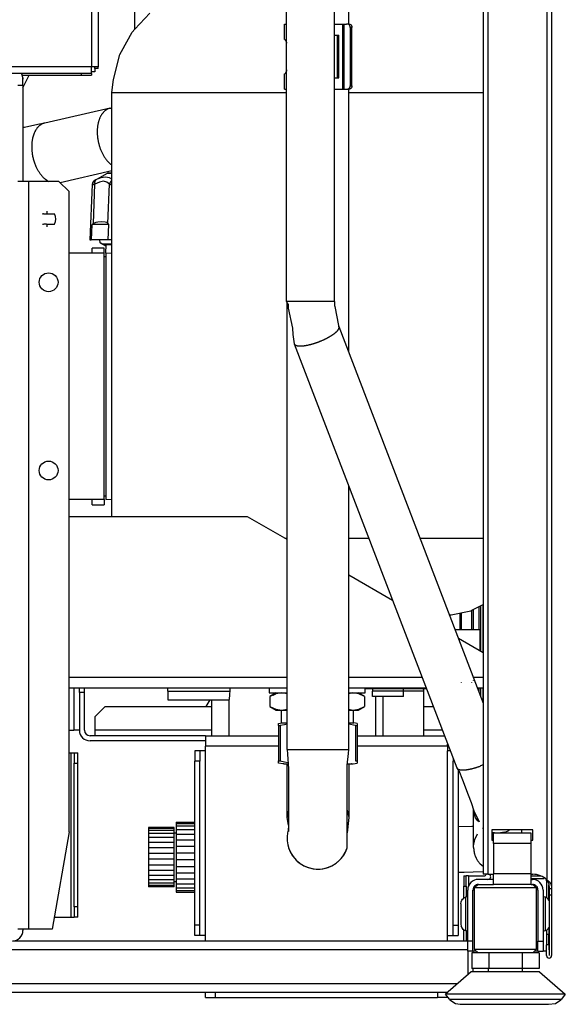
# Model space of a CAD drawing. Units: inches. Extents: x -4148 to -2147, y 1922 to 3160.
# Drawn here: x -2306 to -2147, y 2068 to 2356 of the extents above; entities that cross this region are included whole.
import ezdxf

# ---------------------------------------------------------------- set-up
doc = ezdxf.new("R2010")
doc.units = ezdxf.units.IN

# ---------------------------------------------------------------- blocks, each defined once
blk = doc.blocks.new('TOP')
at = {"color": 3, "linetype": 'Continuous'}
for p, q in [((-2152.265, 2873.644), (-2152.265, 2104.87)), ((-2169.465, 2642.49), (-2169.465, 2106.49)), ((-2285.365, 2575.41), (-2285.365, 2342.49)), ((-2211.942, 2354.95), (-2211.942, 2335.95)), ((-2211.604, 2354.95), (-2211.604, 2335.95)), ((-2209.258, 2353.95), (-2209.745, 2353.95)), ((-2285.365, 2342.49), (-2564.365, 2342.49)), ((-2209.745, 2336.95), (-2209.258, 2336.95)), ((-2278.29, 2334.99), (-2236.977, 2334.99)), ((-2236.977, 2334.99), (-2228.336, 2334.99)), ((-2210.165, 2334.99), (-2209.979, 2334.99)), ((-2209.979, 2334.99), (-2171.956, 2334.99)), ((-2171.956, 2334.99), (-2170.865, 2334.99)), ((-2279.365, 2313.733), (-2279.66, 2313.929)), ((-2303.765, 2308.99), (-2303.765, 2090.49)), ((-2298.801, 2309.586), (-2297.902, 2308.99)), ((-2284.735, 2296.699), (-2284.375, 2308.194)), ((-2283.038, 2308.801), (-2284.375, 2308.194)), ((-2284.269, 2309.345), (-2284.121, 2309.428)), ((-2282.577, 2310.036), (-2284.121, 2309.428)), ((-2281.858, 2309.026), (-2283.038, 2308.801)), ((-2281.229, 2310.259), (-2282.577, 2310.036)), ((-2280.863, 2308.801), (-2281.858, 2309.026)), ((-2280.04, 2310.036), (-2281.229, 2310.259)), ((-2280.068, 2308.195), (-2280.863, 2308.801)), ((-2280.535, 2296.699), (-2280.068, 2308.195)), ((-2279.365, 2309.616), (-2280.04, 2310.036)), ((-2285.292, 2291.906), (-2285.129, 2296.358)), ((-2280.268, 2296.358), (-2285.129, 2296.358)), ((-2280.432, 2291.907), (-2280.268, 2296.358)), ((-2214.336, 2273.9), (-2228.336, 2273.9)), ((-2228.863, 2204.706), (-2228.165, 2204.706)), ((-2210.165, 2204.706), (-2204.885, 2204.706)), ((-2204.885, 2204.706), (-2204.313, 2204.706)), ((-2189.321, 2204.706), (-2187.051, 2204.706)), ((-2187.051, 2204.706), (-2181.775, 2204.706)), ((-2181.775, 2204.706), (-2172.6, 2204.706)), ((-2172.6, 2204.706), (-2170.865, 2204.706)), ((-2170.965, 2185.319), (-2170.965, 2171.278)), ((-2291.865, 2164.09), (-2228.165, 2164.09)), ((-2210.165, 2164.09), (-2188.749, 2164.09)), ((-2173.757, 2164.09), (-2170.865, 2164.09)), ((-2290.465, 2160.99), (-2290.465, 2148.59)), ((-2263.065, 2159.99), (-2244.94, 2159.99)), ((-2194.165, 2159.99), (-2203.259, 2159.99)), ((-2194.165, 2160.468), (-2194.165, 2160.74)), ((-2194.165, 2159.99), (-2194.165, 2160.468)), ((-2188.165, 2159.99), (-2194.165, 2159.99)), ((-2194.165, 2158.49), (-2194.165, 2159.99)), ((-2170.965, 2160.99), (-2170.965, 2156.805)), ((-2250.165, 2148.59), (-2284.365, 2148.59)), ((-2182.81, 2148.59), (-2188.165, 2148.59)), ((-2230.665, 2143.89), (-2252.065, 2143.89)), ((-2181.265, 2143.89), (-2207.665, 2143.89)), ((-2291.365, 2141.99), (-2291.365, 2093.99)), ((-2252.065, 2088.59), (-2252.065, 2142.59)), ((-2228.165, 2142.991), (-2210.174, 2142.991)), ((-2181.265, 2088.59), (-2181.265, 2142.59)), ((-2229.079, 2138.79), (-2228.721, 2138.79)), ((-2209.919, 2138.79), (-2209.386, 2138.79)), ((-2209.386, 2138.79), (-2209.206, 2138.79)), ((-2170.865, 2138.43), (-2171.604, 2138.135)), ((-2173.638, 2125.191), (-2173.665, 2125.471)), ((-2173.532, 2124.112), (-2173.638, 2125.191)), ((-2170.865, 2119.89), (-2171.052, 2120.019)), ((-2166.683, 2118.49), (-2168.365, 2118.697)), ((-2164.685, 2118.761), (-2166.434, 2118.49)), ((-2163.04, 2119.49), (-2163.36, 2119.304)), ((-2156.865, 2115.49), (-2167.865, 2115.49)), ((-2171.716, 2109.505), (-2170.865, 2108.832)), ((-2156.865, 2106.59), (-2167.865, 2106.59)), ((-2175.165, 2105.99), (-2175.165, 2102.922)), ((-2176.065, 2099.763), (-2176.065, 2090.016)), ((-2152.665, 2090.016), (-2152.665, 2099.763)), ((-2151.565, 2100.49), (-2150.865, 2100.49)), ((-2566.365, 2084.49), (-2175.365, 2084.49)), ((-2178.404, 2074.49), (-2563.327, 2074.49)), ((-2180.729, 2070.031), (-2177.603, 2070.031)), ((-2177.603, 2070.031), (-2148.002, 2070.031))]:
    blk.add_line(p, q, dxfattribs=at)
at = {"color": 7, "linetype": 'Continuous'}
for p, q in [((-2150.865, 2873.59), (-2150.865, 2102.363)), ((-2170.865, 2642.49), (-2170.865, 2106.49)), ((-2228.336, 2273.9), (-2228.336, 2640.99)), ((-2214.336, 2273.9), (-2214.336, 2640.99)), ((-2283.365, 2574.608), (-2283.365, 2342.49)), ((-2210.165, 2354.95), (-2210.165, 2375.157)), ((-2272.665, 2353.438), (-2272.665, 2362.979)), ((-2272.635, 2353.47), (-2268.318, 2358.105)), ((-2228.965, 2354.95), (-2228.336, 2354.95)), ((-2228.965, 2350.45), (-2228.965, 2354.95)), ((-2214.336, 2354.95), (-2212.242, 2354.95)), ((-2212.242, 2354.95), (-2211.942, 2354.95)), ((-2211.942, 2354.95), (-2211.604, 2354.95)), ((-2211.604, 2354.95), (-2210.765, 2354.95)), ((-2210.523, 2354.938), (-2210.765, 2354.95)), ((-2210.089, 2354.95), (-2210.765, 2354.95)), ((-2210.285, 2354.889), (-2210.523, 2354.938)), ((-2210.143, 2354.827), (-2210.285, 2354.889)), ((-2209.99, 2354.708), (-2210.143, 2354.827)), ((-2210.089, 2354.95), (-2209.826, 2354.918)), ((-2209.878, 2354.554), (-2209.99, 2354.708)), ((-2209.817, 2354.418), (-2209.878, 2354.554)), ((-2209.826, 2354.918), (-2209.594, 2354.807)), ((-2209.762, 2354.187), (-2209.817, 2354.418)), ((-2209.745, 2353.95), (-2209.762, 2354.187)), ((-2209.745, 2353.95), (-2209.745, 2336.95)), ((-2209.594, 2354.807), (-2209.474, 2354.69)), ((-2209.474, 2354.69), (-2209.383, 2354.548)), ((-2209.383, 2354.548), (-2209.292, 2354.282)), ((-2209.292, 2354.282), (-2209.267, 2354.123)), ((-2209.267, 2354.123), (-2209.258, 2353.95)), ((-2209.258, 2336.95), (-2209.258, 2353.95)), ((-2276.534, 2346.969), (-2273.448, 2352.623)), ((-2273.448, 2352.623), (-2272.635, 2353.47)), ((-2214.336, 2351.7), (-2213.09, 2351.7)), ((-2213.462, 2339.2), (-2213.462, 2351.7)), ((-2213.09, 2339.2), (-2213.09, 2351.7)), ((-2228.965, 2350.45), (-2228.817, 2350.45)), ((-2228.817, 2350.45), (-2228.965, 2350.45)), ((-2228.817, 2350.45), (-2228.697, 2350.364)), ((-2228.697, 2350.364), (-2228.553, 2350.106)), ((-2228.553, 2350.106), (-2228.376, 2349.561)), ((-2228.376, 2349.561), (-2228.336, 2349.332)), ((-2278.922, 2338.75), (-2277.058, 2346.033)), ((-2277.058, 2346.033), (-2276.534, 2346.969)), ((-2283.365, 2342.49), (-2285.365, 2342.49)), ((-2285.365, 2340.49), (-2285.365, 2342.49)), ((-2284.365, 2341.99), (-2284.365, 2342.49)), ((-2283.365, 2341.99), (-2283.365, 2342.49)), ((-2285.365, 2340.49), (-2564.365, 2340.49)), ((-2305.724, 2340.284), (-2305.626, 2340.135)), ((-2305.626, 2340.135), (-2305.527, 2339.744)), ((-2305.59, 2339.99), (-2288.365, 2339.99)), ((-2305.365, 2336.278), (-2303.555, 2339.99)), ((-2288.365, 2340.49), (-2288.365, 2339.99)), ((-2288.365, 2339.99), (-2285.365, 2339.99)), ((-2284.365, 2340.99), (-2285.365, 2340.99)), ((-2285.365, 2340.49), (-2285.365, 2339.99)), ((-2283.365, 2341.99), (-2284.365, 2341.99)), ((-2284.365, 2341.99), (-2284.365, 2340.99)), ((-2228.965, 2340.45), (-2228.817, 2340.45)), ((-2228.965, 2335.95), (-2228.965, 2340.45)), ((-2228.697, 2340.537), (-2228.817, 2340.45)), ((-2228.552, 2340.796), (-2228.697, 2340.537)), ((-2228.375, 2341.341), (-2228.552, 2340.796)), ((-2228.336, 2341.569), (-2228.375, 2341.341)), ((-2305.365, 2336.991), (-2306.865, 2336.991)), ((-2305.394, 2339.217), (-2305.365, 2338.89)), ((-2305.365, 2336.991), (-2305.365, 2338.89)), ((-2305.365, 2336.991), (-2305.365, 2308.99)), ((-2279.365, 2334.99), (-2278.922, 2338.75)), ((-2214.336, 2339.2), (-2213.09, 2339.2)), ((-2209.817, 2336.483), (-2209.762, 2336.714)), ((-2209.762, 2336.714), (-2209.745, 2336.95)), ((-2209.292, 2336.619), (-2209.383, 2336.352)), ((-2209.267, 2336.777), (-2209.292, 2336.619)), ((-2209.258, 2336.95), (-2209.267, 2336.777)), ((-2279.365, 2334.99), (-2278.29, 2334.99)), ((-2279.365, 2210.99), (-2279.365, 2334.99)), ((-2228.965, 2335.95), (-2228.336, 2335.95)), ((-2228.853, 2335.95), (-2228.965, 2335.95)), ((-2214.336, 2335.95), (-2212.242, 2335.95)), ((-2212.384, 2335.95), (-2212.046, 2335.95)), ((-2212.242, 2335.95), (-2211.942, 2335.95)), ((-2211.942, 2335.95), (-2211.604, 2335.95)), ((-2211.604, 2335.95), (-2210.765, 2335.95)), ((-2210.765, 2335.95), (-2210.523, 2335.962)), ((-2210.765, 2335.95), (-2210.089, 2335.95)), ((-2210.523, 2335.962), (-2210.285, 2336.012)), ((-2210.285, 2336.012), (-2210.144, 2336.074)), ((-2210.165, 2259.102), (-2210.165, 2335.95)), ((-2210.144, 2336.074), (-2209.99, 2336.192)), ((-2209.826, 2335.983), (-2210.089, 2335.95)), ((-2209.99, 2336.192), (-2209.878, 2336.347)), ((-2209.878, 2336.347), (-2209.817, 2336.483)), ((-2209.594, 2336.094), (-2209.826, 2335.983)), ((-2209.474, 2336.21), (-2209.594, 2336.094)), ((-2209.383, 2336.352), (-2209.474, 2336.21)), ((-2279.871, 2330.381), (-2299.012, 2326.039)), ((-2279.871, 2330.381), (-2279.365, 2330.43)), ((-2300.975, 2325.591), (-2304.894, 2324.768)), ((-2299.012, 2326.039), (-2300.975, 2325.591)), ((-2304.894, 2324.768), (-2305.365, 2324.69)), ((-2279.365, 2312.039), (-2294.484, 2308.608)), ((-2284.269, 2309.345), (-2280.653, 2311.432)), ((-2280.489, 2311.432), (-2280.653, 2311.432)), ((-2280.489, 2311.432), (-2280.396, 2311.498)), ((-2280.396, 2311.498), (-2279.666, 2311.479)), ((-2280.067, 2311.432), (-2280.272, 2311.48)), ((-2280.272, 2311.48), (-2280.067, 2311.432)), ((-2280.067, 2311.432), (-2279.94, 2311.471)), ((-2280.013, 2311.321), (-2280.067, 2311.432)), ((-2279.94, 2311.471), (-2279.398, 2311.432)), ((-2279.666, 2311.479), (-2279.398, 2311.432)), ((-2303.765, 2308.99), (-2306.865, 2308.99)), ((-2294.865, 2308.99), (-2303.765, 2308.99)), ((-2294.865, 2308.99), (-2291.865, 2305.99)), ((-2285.111, 2308.049), (-2285.819, 2291.906)), ((-2284.903, 2308.718), (-2285.111, 2308.049)), ((-2284.798, 2308.871), (-2284.903, 2308.718)), ((-2284.373, 2309.282), (-2284.798, 2308.871)), ((-2284.269, 2309.345), (-2284.373, 2309.282)), ((-2291.865, 2118.846), (-2291.865, 2305.99)), ((-2299.633, 2299.493), (-2299.479, 2299.493)), ((-2299.479, 2299.493), (-2299.479, 2299.683)), ((-2299.207, 2299.409), (-2299.479, 2299.493)), ((-2299.012, 2299.379), (-2299.207, 2299.409)), ((-2298.915, 2299.375), (-2299.012, 2299.379)), ((-2298.819, 2299.379), (-2298.915, 2299.375)), ((-2298.623, 2299.409), (-2298.819, 2299.379)), ((-2298.351, 2299.493), (-2298.623, 2299.409)), ((-2298.351, 2300.243), (-2298.351, 2299.493)), ((-2298.351, 2299.493), (-2296.157, 2299.493)), ((-2299.632, 2296.486), (-2299.479, 2296.486)), ((-2299.479, 2296.486), (-2299.207, 2296.57)), ((-2299.479, 2296.296), (-2299.479, 2296.486)), ((-2299.207, 2296.57), (-2299.012, 2296.6)), ((-2299.012, 2296.6), (-2298.915, 2296.604)), ((-2298.915, 2296.604), (-2298.819, 2296.6)), ((-2298.819, 2296.6), (-2298.623, 2296.57)), ((-2298.623, 2296.57), (-2298.351, 2296.486)), ((-2298.351, 2296.486), (-2296.157, 2296.486)), ((-2298.351, 2296.486), (-2298.351, 2295.736)), ((-2284.108, 2296.975), (-2284.735, 2296.699)), ((-2283.498, 2297.095), (-2284.108, 2296.975)), ((-2282.36, 2297.172), (-2283.498, 2297.095)), ((-2281.342, 2297.106), (-2282.36, 2297.172)), ((-2280.881, 2296.976), (-2281.342, 2297.106)), ((-2280.535, 2296.699), (-2280.881, 2296.976)), ((-2285.292, 2291.906), (-2285.819, 2291.906)), ((-2285.819, 2291.906), (-2285.454, 2291.906)), ((-2280.432, 2291.907), (-2285.292, 2291.906)), ((-2282.85, 2291.03), (-2282.861, 2291.907)), ((-2282.85, 2291.03), (-2281.042, 2290.024)), ((-2282.255, 2290.752), (-2280.553, 2290.752)), ((-2280.573, 2290.445), (-2280.553, 2290.752)), ((-2280.553, 2290.752), (-2280.461, 2290.752)), ((-2280.461, 2290.439), (-2280.461, 2290.752)), ((-2280.461, 2290.752), (-2279.365, 2290.752)), ((-2279.873, 2291.907), (-2280.432, 2291.907)), ((-2279.365, 2291.907), (-2279.873, 2291.907)), ((-2281.665, 2287.99), (-2291.865, 2287.99)), ((-2281.665, 2289.49), (-2285.166, 2289.49)), ((-2285.166, 2288.58), (-2285.166, 2289.49)), ((-2285.165, 2287.99), (-2285.166, 2288.58)), ((-2281.665, 2287.99), (-2281.665, 2289.49)), ((-2281.665, 2215.99), (-2281.665, 2287.99)), ((-2281.042, 2290.024), (-2281.425, 2290.302)), ((-2281.165, 2287.99), (-2281.019, 2290.468)), ((-2281.165, 2287.99), (-2281.165, 2215.99)), ((-2279.365, 2287.895), (-2281.165, 2287.99)), ((-2279.365, 2290.381), (-2281.019, 2290.468)), ((-2281.165, 2286.975), (-2281.665, 2286.975)), ((-2228.336, 2273.9), (-2228.156, 2273.372)), ((-2228.165, 2142.991), (-2228.165, 2273.399)), ((-2228.156, 2273.372), (-2227.888, 2272.969)), ((-2214.336, 2273.9), (-2214.308, 2272.695)), ((-2227.888, 2272.969), (-2227.859, 2271.945)), ((-2227.859, 2271.945), (-2226.621, 2266.053)), ((-2214.308, 2272.695), (-2214.241, 2272.404)), ((-2214.241, 2272.404), (-2213.196, 2266.887)), ((-2226.621, 2266.053), (-2226.464, 2264.255)), ((-2213.196, 2266.887), (-2213.015, 2266.538)), ((-2213.015, 2266.538), (-2170.865, 2156.544)), ((-2226.464, 2264.255), (-2226.088, 2261.528)), ((-2226.088, 2261.528), (-2178.607, 2137.621)), ((-2210.174, 2142.991), (-2210.165, 2219.977)), ((-2281.665, 2215.99), (-2291.865, 2215.99)), ((-2285.172, 2214.49), (-2285.172, 2215.99)), ((-2281.165, 2217.004), (-2281.665, 2217.004)), ((-2281.665, 2215.99), (-2281.665, 2214.49)), ((-2281.165, 2215.99), (-2279.365, 2216.084)), ((-2285.172, 2214.49), (-2281.665, 2214.49)), ((-2239.747, 2210.99), (-2291.865, 2210.99)), ((-2228.165, 2204.303), (-2239.747, 2210.99)), ((-2197.339, 2186.505), (-2210.165, 2193.91)), ((-2173.984, 2183.741), (-2170.865, 2185.371)), ((-2172.165, 2184.691), (-2172.165, 2177.99)), ((-2171.665, 2184.953), (-2171.665, 2171.682)), ((-2180.722, 2182.267), (-2180.412, 2182.278)), ((-2180.412, 2182.278), (-2180.178, 2182.314)), ((-2180.178, 2182.314), (-2174.433, 2183.524)), ((-2177.665, 2182.843), (-2177.665, 2182.408)), ((-2177.665, 2182.408), (-2177.665, 2179.746)), ((-2177.165, 2181.075), (-2177.165, 2182.948)), ((-2174.433, 2183.524), (-2173.984, 2183.741)), ((-2174.165, 2181.075), (-2174.165, 2183.653)), ((-2173.665, 2180.934), (-2173.665, 2183.907)), ((-2173.665, 2177.99), (-2173.665, 2183.907)), ((-2177.665, 2179.746), (-2177.665, 2177.99)), ((-2177.165, 2179.94), (-2177.165, 2181.075)), ((-2177.165, 2177.99), (-2177.165, 2179.94)), ((-2174.165, 2179.94), (-2174.165, 2181.075)), ((-2174.165, 2177.99), (-2174.165, 2179.94)), ((-2173.665, 2177.99), (-2173.665, 2180.934)), ((-2179.083, 2177.99), (-2174.531, 2177.99)), ((-2174.531, 2177.99), (-2171.865, 2177.99)), ((-2171.865, 2177.99), (-2171.865, 2171.798)), ((-2170.865, 2171.22), (-2178.087, 2175.39)), ((-2177.165, 2162.49), (-2177.165, 2162.625)), ((-2174.165, 2162.49), (-2174.165, 2162.625)), ((-2173.665, 2162.99), (-2173.665, 2163.132)), ((-2291.865, 2160.99), (-2228.165, 2160.99)), ((-2288.865, 2159.59), (-2288.865, 2160.99)), ((-2288.865, 2159.59), (-2288.865, 2148.59)), ((-2287.365, 2159.59), (-2288.865, 2159.59)), ((-2287.365, 2159.59), (-2287.365, 2160.99)), ((-2287.365, 2148.59), (-2287.365, 2159.59)), ((-2263.065, 2159.99), (-2263.065, 2160.99)), ((-2263.065, 2159.99), (-2263.065, 2157.49)), ((-2245.01, 2158.598), (-2245.096, 2157.91)), ((-2244.96, 2159.261), (-2245.01, 2158.598)), ((-2244.94, 2159.99), (-2244.96, 2159.261)), ((-2244.94, 2160.99), (-2244.94, 2159.99)), ((-2233.591, 2160.99), (-2233.365, 2160.932)), ((-2233.365, 2160.99), (-2233.365, 2159.49)), ((-2233.365, 2159.49), (-2228.921, 2159.49)), ((-2231.365, 2159.49), (-2233.222, 2158.418)), ((-2232.286, 2158.845), (-2233.222, 2158.418)), ((-2233.222, 2158.418), (-2233.222, 2155.561)), ((-2231.509, 2159.2), (-2232.286, 2158.845)), ((-2232.286, 2158.845), (-2231.509, 2159.2)), ((-2229.758, 2159.49), (-2231.509, 2159.2)), ((-2228.165, 2159.227), (-2229.758, 2159.49)), ((-2228.921, 2159.49), (-2228.165, 2159.49)), ((-2210.165, 2160.99), (-2187.561, 2160.99)), ((-2210.165, 2159.49), (-2208.505, 2159.49)), ((-2209.78, 2159.356), (-2210.165, 2159.293)), ((-2208.973, 2159.49), (-2209.78, 2159.356)), ((-2207.219, 2159.2), (-2208.973, 2159.49)), ((-2208.505, 2159.49), (-2205.365, 2159.49)), ((-2205.509, 2158.418), (-2207.365, 2159.49)), ((-2205.509, 2158.418), (-2207.219, 2159.2)), ((-2205.509, 2158.418), (-2205.509, 2155.561)), ((-2205.365, 2159.49), (-2205.365, 2160.99)), ((-2205.365, 2160.852), (-2204.767, 2160.971)), ((-2205.365, 2160.74), (-2187.466, 2160.74)), ((-2203.226, 2160.583), (-2203.259, 2159.99)), ((-2203.259, 2158.49), (-2203.259, 2159.99)), ((-2194.165, 2158.49), (-2203.259, 2158.49)), ((-2203.198, 2160.74), (-2203.226, 2160.583)), ((-2202.195, 2146.99), (-2202.195, 2158.49)), ((-2200.081, 2146.99), (-2200.081, 2158.49)), ((-2188.223, 2160.468), (-2188.366, 2160.74)), ((-2188.165, 2159.99), (-2188.223, 2160.468)), ((-2188.165, 2146.99), (-2188.165, 2159.99)), ((-2172.569, 2160.99), (-2170.865, 2160.99)), ((-2172.165, 2160.99), (-2172.165, 2159.937)), ((-2171.665, 2160.99), (-2171.665, 2158.632)), ((-2284.365, 2152.49), (-2281.365, 2155.49)), ((-2281.365, 2155.49), (-2250.165, 2155.49)), ((-2263.065, 2157.49), (-2245.165, 2157.49)), ((-2250.724, 2157.49), (-2251.879, 2155.49)), ((-2250.165, 2146.99), (-2250.165, 2157.49)), ((-2245.147, 2157.597), (-2245.165, 2157.49)), ((-2245.165, 2157.49), (-2245.165, 2146.99)), ((-2245.096, 2157.91), (-2245.147, 2157.597)), ((-2233.222, 2155.561), (-2231.507, 2154.778)), ((-2233.222, 2155.561), (-2231.365, 2154.49)), ((-2207.365, 2154.49), (-2205.509, 2155.561)), ((-2207.219, 2154.779), (-2205.509, 2155.561)), ((-2188.165, 2155.49), (-2185.454, 2155.49)), ((-2284.365, 2152.49), (-2284.365, 2148.59)), ((-2231.507, 2154.778), (-2229.758, 2154.49)), ((-2231.365, 2154.49), (-2229.758, 2154.49)), ((-2229.843, 2150.725), (-2229.843, 2154.49)), ((-2229.758, 2154.49), (-2228.165, 2154.753)), ((-2229.758, 2154.49), (-2228.165, 2154.49)), ((-2210.165, 2154.686), (-2209.78, 2154.623)), ((-2210.165, 2154.49), (-2209.845, 2154.49)), ((-2209.845, 2154.49), (-2208.973, 2154.49)), ((-2209.78, 2154.623), (-2208.973, 2154.49)), ((-2208.973, 2154.49), (-2207.219, 2154.779)), ((-2208.973, 2154.49), (-2207.365, 2154.49)), ((-2208.888, 2154.49), (-2208.888, 2150.77)), ((-2230.665, 2150.589), (-2229.569, 2150.77)), ((-2230.665, 2149.964), (-2230.665, 2150.589)), ((-2230.665, 2149.964), (-2230.665, 2139.616)), ((-2230.665, 2149.964), (-2230.165, 2149.964)), ((-2228.96, 2150.198), (-2230.165, 2149.964)), ((-2230.165, 2149.964), (-2230.165, 2139.616)), ((-2229.569, 2150.77), (-2228.303, 2150.77)), ((-2228.165, 2150.351), (-2228.96, 2150.198)), ((-2228.303, 2150.77), (-2228.165, 2150.77)), ((-2210.165, 2150.77), (-2209.561, 2150.77)), ((-2208.271, 2149.985), (-2210.165, 2150.351)), ((-2209.561, 2150.77), (-2208.714, 2150.77)), ((-2208.714, 2150.77), (-2208.888, 2150.77)), ((-2207.665, 2150.589), (-2208.714, 2150.77)), ((-2208.165, 2149.964), (-2208.271, 2149.985)), ((-2208.165, 2149.964), (-2208.165, 2139.616)), ((-2208.165, 2149.964), (-2207.665, 2149.964)), ((-2207.665, 2150.589), (-2207.665, 2149.964)), ((-2207.665, 2149.964), (-2207.665, 2139.616)), ((-2291.865, 2148.59), (-2290.465, 2148.59)), ((-2288.865, 2148.59), (-2290.465, 2148.59)), ((-2252.065, 2146.99), (-2285.765, 2146.99)), ((-2284.365, 2148.59), (-2284.365, 2146.99)), ((-2252.065, 2146.99), (-2252.065, 2143.89)), ((-2252.065, 2146.99), (-2230.665, 2146.99)), ((-2207.665, 2146.99), (-2182.197, 2146.99)), ((-2252.065, 2145.49), (-2285.765, 2145.49)), ((-2252.065, 2142.59), (-2252.065, 2143.89)), ((-2181.265, 2143.89), (-2181.265, 2144.52)), ((-2181.265, 2143.89), (-2181.265, 2142.59)), ((-2291.865, 2141.99), (-2291.365, 2141.99)), ((-2291.365, 2141.99), (-2290.365, 2141.99)), ((-2290.365, 2141.99), (-2290.365, 2138.99)), ((-2290.365, 2141.99), (-2289.365, 2141.99)), ((-2289.365, 2138.99), (-2289.365, 2141.99)), ((-2255.165, 2142.59), (-2255.165, 2139.59)), ((-2253.665, 2142.59), (-2255.165, 2142.59)), ((-2253.665, 2142.59), (-2253.665, 2139.59)), ((-2252.065, 2142.59), (-2253.665, 2142.59)), ((-2228.165, 2142.991), (-2228.101, 2141.554)), ((-2228.101, 2141.554), (-2227.725, 2137.266)), ((-2210.606, 2138.372), (-2210.23, 2141.832)), ((-2210.23, 2141.832), (-2210.174, 2142.991)), ((-2180.771, 2142.59), (-2181.265, 2142.59)), ((-2180.511, 2142.59), (-2180.771, 2142.59)), ((-2290.365, 2096.99), (-2290.365, 2138.99)), ((-2290.365, 2138.99), (-2289.365, 2138.99)), ((-2289.365, 2096.99), (-2289.365, 2138.99)), ((-2255.165, 2091.59), (-2255.165, 2139.59)), ((-2253.665, 2139.59), (-2255.165, 2139.59)), ((-2253.665, 2091.59), (-2253.665, 2139.59)), ((-2230.665, 2139.616), (-2230.165, 2139.616)), ((-2230.665, 2138.991), (-2230.665, 2139.616)), ((-2229.427, 2138.8), (-2230.665, 2138.991)), ((-2230.165, 2139.616), (-2228.96, 2139.383)), ((-2229.079, 2138.79), (-2229.427, 2138.8)), ((-2228.96, 2139.383), (-2227.892, 2139.176)), ((-2228.721, 2138.79), (-2228.017, 2138.79)), ((-2228.165, 2123.073), (-2228.165, 2138.79)), ((-2228.017, 2138.79), (-2227.858, 2138.79)), ((-2210.606, 2114.209), (-2210.606, 2138.372)), ((-2210.56, 2138.79), (-2209.919, 2138.79)), ((-2210.165, 2138.79), (-2210.165, 2123.073)), ((-2209.386, 2138.79), (-2208.857, 2138.8)), ((-2209.206, 2138.79), (-2209.386, 2138.79)), ((-2208.857, 2138.8), (-2207.665, 2138.991)), ((-2208.165, 2139.616), (-2207.665, 2139.616)), ((-2207.665, 2139.616), (-2207.665, 2138.991)), ((-2179.665, 2140.384), (-2179.665, 2139.59)), ((-2179.665, 2091.59), (-2179.665, 2139.59)), ((-2179.361, 2139.59), (-2179.665, 2139.59)), ((-2227.725, 2137.266), (-2227.725, 2118.97)), ((-2178.607, 2137.621), (-2178.321, 2137.088)), ((-2178.321, 2137.088), (-2178.007, 2136.811)), ((-2178.165, 2136.951), (-2178.165, 2091.59)), ((-2178.007, 2136.811), (-2176.91, 2134.132)), ((-2176.91, 2134.132), (-2175.271, 2129.67)), ((-2175.271, 2129.67), (-2174.361, 2127.495)), ((-2174.361, 2127.495), (-2173.601, 2125.072)), ((-2210.606, 2125.203), (-2210.165, 2123.073)), ((-2173.638, 2125.191), (-2173.665, 2125.471)), ((-2173.665, 2114.349), (-2173.665, 2125.278)), ((-2173.591, 2124.292), (-2173.638, 2125.191)), ((-2173.601, 2125.072), (-2172.013, 2121.859)), ((-2173.532, 2124.112), (-2173.591, 2124.292)), ((-2173.112, 2122.973), (-2173.532, 2124.112)), ((-2260.616, 2121.675), (-2260.616, 2121.348)), ((-2260.616, 2121.675), (-2255.165, 2121.675)), ((-2260.616, 2121.348), (-2260.616, 2120.64)), ((-2260.616, 2121.348), (-2255.165, 2121.348)), ((-2227.725, 2120.877), (-2228.165, 2123.073)), ((-2210.165, 2123.073), (-2210.606, 2118.621)), ((-2172.408, 2122.145), (-2173.112, 2122.973)), ((-2172.013, 2121.859), (-2172.408, 2122.145)), ((-2291.865, 2118.846), (-2296.865, 2090.49)), ((-2268.716, 2120.177), (-2268.716, 2119.897)), ((-2261.216, 2120.177), (-2268.716, 2120.177)), ((-2268.716, 2119.897), (-2268.716, 2119.293)), ((-2261.216, 2119.897), (-2268.716, 2119.897)), ((-2268.716, 2119.293), (-2268.716, 2118.388)), ((-2261.216, 2119.293), (-2268.716, 2119.293)), ((-2268.716, 2118.388), (-2268.716, 2117.215)), ((-2261.216, 2118.388), (-2268.716, 2118.388)), ((-2261.216, 2119.897), (-2261.216, 2120.177)), ((-2261.216, 2119.293), (-2261.216, 2119.897)), ((-2261.216, 2118.388), (-2261.216, 2119.293)), ((-2260.616, 2118.547), (-2261.216, 2118.547)), ((-2261.216, 2117.215), (-2261.216, 2118.388)), ((-2260.616, 2120.64), (-2260.616, 2119.579)), ((-2260.616, 2120.64), (-2255.165, 2120.64)), ((-2260.616, 2119.579), (-2260.616, 2118.206)), ((-2260.616, 2119.579), (-2255.165, 2119.579)), ((-2260.616, 2118.206), (-2260.616, 2116.572)), ((-2260.616, 2118.206), (-2255.165, 2118.206)), ((-2227.725, 2119.772), (-2227.725, 2119.972)), ((-2227.725, 2118.97), (-2227.725, 2119.772)), ((-2174.223, 2120.474), (-2178.165, 2120.339)), ((-2173.665, 2120.474), (-2174.223, 2120.474)), ((-2173.302, 2116.68), (-2172.512, 2118.324)), ((-2156.365, 2119.49), (-2168.365, 2119.49)), ((-2168.365, 2119.49), (-2168.365, 2116.49)), ((-2167.865, 2115.49), (-2167.865, 2118.49)), ((-2156.865, 2118.49), (-2167.865, 2118.49)), ((-2159.665, 2119.49), (-2159.665, 2118.49)), ((-2156.865, 2115.49), (-2156.865, 2118.49)), ((-2156.365, 2116.49), (-2156.365, 2119.49)), ((-2268.716, 2117.215), (-2268.716, 2115.821)), ((-2261.216, 2117.215), (-2268.716, 2117.215)), ((-2261.216, 2115.821), (-2268.716, 2115.821)), ((-2268.716, 2115.821), (-2268.716, 2114.259)), ((-2261.216, 2115.821), (-2261.216, 2117.215)), ((-2261.216, 2114.259), (-2261.216, 2115.821)), ((-2260.616, 2116.572), (-2260.616, 2114.742)), ((-2260.616, 2116.572), (-2255.165, 2116.572)), ((-2173.654, 2114.758), (-2173.302, 2116.68)), ((-2168.365, 2116.49), (-2167.865, 2116.49)), ((-2167.865, 2115.49), (-2167.865, 2106.59)), ((-2156.865, 2116.49), (-2156.365, 2116.49)), ((-2156.865, 2106.59), (-2156.865, 2115.49)), ((-2261.216, 2114.259), (-2268.716, 2114.259)), ((-2268.716, 2114.259), (-2268.716, 2112.589)), ((-2261.216, 2112.589), (-2268.716, 2112.589)), ((-2268.716, 2112.589), (-2268.716, 2110.875)), ((-2261.216, 2112.589), (-2261.216, 2114.259)), ((-2261.216, 2110.875), (-2261.216, 2112.589)), ((-2260.616, 2114.742), (-2260.616, 2112.785)), ((-2260.616, 2114.742), (-2255.165, 2114.742)), ((-2260.616, 2112.785), (-2260.616, 2110.777)), ((-2260.616, 2112.785), (-2255.165, 2112.785)), ((-2173.665, 2114.349), (-2173.654, 2114.758)), ((-2268.716, 2110.875), (-2268.716, 2109.183)), ((-2261.216, 2110.875), (-2268.716, 2110.875)), ((-2261.216, 2109.183), (-2261.216, 2110.875)), ((-2260.616, 2110.777), (-2260.616, 2108.794)), ((-2260.616, 2110.777), (-2255.165, 2110.777)), ((-2268.716, 2109.183), (-2268.716, 2107.578)), ((-2261.216, 2109.183), (-2268.716, 2109.183)), ((-2268.716, 2107.578), (-2268.716, 2106.122)), ((-2261.216, 2107.578), (-2268.716, 2107.578)), ((-2261.216, 2107.578), (-2261.216, 2109.183)), ((-2261.216, 2106.122), (-2261.216, 2107.578)), ((-2260.616, 2108.794), (-2260.616, 2106.914)), ((-2260.616, 2108.794), (-2255.165, 2108.794)), ((-2260.616, 2106.914), (-2260.616, 2105.207)), ((-2260.616, 2106.914), (-2255.165, 2106.914)), ((-2176.425, 2107.006), (-2178.165, 2106.974)), ((-2173.756, 2107.106), (-2176.425, 2107.006)), ((-2170.865, 2107.219), (-2173.756, 2107.106)), ((-2169.465, 2106.49), (-2170.865, 2106.49)), ((-2169.465, 2106.49), (-2167.865, 2106.49)), ((-2168.9, 2106.355), (-2169.101, 2106.49)), ((-2167.865, 2103.49), (-2167.865, 2106.59)), ((-2156.865, 2103.49), (-2156.865, 2106.59)), ((-2156.865, 2106.49), (-2156.365, 2106.49)), ((-2261.216, 2106.122), (-2268.716, 2106.122)), ((-2268.716, 2106.122), (-2268.716, 2104.87)), ((-2261.216, 2104.87), (-2268.716, 2104.87)), ((-2268.716, 2104.87), (-2268.716, 2103.871)), ((-2261.216, 2103.871), (-2268.716, 2103.871)), ((-2268.716, 2103.871), (-2268.716, 2103.163)), ((-2261.216, 2104.87), (-2261.216, 2106.122)), ((-2261.216, 2103.871), (-2261.216, 2104.87)), ((-2261.216, 2104.347), (-2260.616, 2104.347)), ((-2261.216, 2103.163), (-2261.216, 2103.871)), ((-2260.616, 2105.207), (-2260.616, 2103.741)), ((-2260.616, 2105.207), (-2255.165, 2105.207)), ((-2260.616, 2103.741), (-2260.616, 2102.57)), ((-2260.616, 2103.741), (-2255.165, 2103.741)), ((-2176.565, 2105.99), (-2175.865, 2105.99)), ((-2176.565, 2105.99), (-2176.565, 2102.99)), ((-2175.865, 2102.99), (-2175.865, 2105.99)), ((-2175.165, 2105.99), (-2175.865, 2105.99)), ((-2175.165, 2105.99), (-2170.665, 2105.99)), ((-2172.377, 2103.478), (-2173.365, 2102.49)), ((-2167.865, 2104.99), (-2172.265, 2104.99)), ((-2172.265, 2103.49), (-2167.865, 2103.49)), ((-2156.865, 2103.49), (-2167.865, 2103.49)), ((-2156.865, 2105.99), (-2154.002, 2105.99)), ((-2156.865, 2105.29), (-2153.065, 2105.29)), ((-2156.865, 2104.99), (-2156.465, 2104.99)), ((-2156.865, 2103.49), (-2156.465, 2103.49)), ((-2155.365, 2102.49), (-2156.362, 2103.486)), ((-2152.539, 2105.047), (-2152.444, 2104.912)), ((-2152.365, 2104.59), (-2152.365, 2099.618)), ((-2152.265, 2104.87), (-2151.904, 2104.605)), ((-2152.265, 2104.87), (-2151.926, 2104.324)), ((-2151.926, 2104.324), (-2151.7, 2103.717)), ((-2151.904, 2104.605), (-2151.587, 2104.324)), ((-2151.7, 2103.717), (-2151.565, 2102.363)), ((-2151.587, 2104.324), (-2151.134, 2103.717)), ((-2151.134, 2103.717), (-2150.917, 2103.06)), ((-2261.216, 2103.163), (-2268.716, 2103.163)), ((-2268.716, 2103.163), (-2268.716, 2102.774)), ((-2261.216, 2102.774), (-2268.716, 2102.774)), ((-2261.216, 2102.774), (-2268.716, 2102.774)), ((-2261.216, 2102.774), (-2261.216, 2103.163)), ((-2260.616, 2102.57), (-2260.616, 2101.741)), ((-2260.616, 2102.57), (-2255.165, 2102.57)), ((-2260.616, 2101.741), (-2260.616, 2101.219)), ((-2260.616, 2101.741), (-2255.165, 2101.741)), ((-2260.616, 2101.219), (-2255.165, 2101.219)), ((-2260.616, 2101.219), (-2255.165, 2101.219)), ((-2176.565, 2102.99), (-2175.865, 2102.99)), ((-2176.565, 2099.482), (-2176.565, 2102.99)), ((-2175.865, 2102.99), (-2175.865, 2099.799)), ((-2175.365, 2086.99), (-2175.365, 2101.89)), ((-2173.865, 2086.99), (-2173.865, 2101.89)), ((-2173.397, 2101.89), (-2173.865, 2101.89)), ((-2160.921, 2102.49), (-2173.365, 2102.49)), ((-2173.365, 2084.49), (-2173.365, 2102.49)), ((-2155.365, 2102.49), (-2160.921, 2102.49)), ((-2155.365, 2102.49), (-2155.365, 2084.49)), ((-2154.865, 2101.89), (-2154.865, 2086.99)), ((-2153.365, 2101.89), (-2153.365, 2086.99)), ((-2151.665, 2098.939), (-2151.665, 2103.369)), ((-2151.565, 2102.363), (-2151.565, 2100.49)), ((-2151.565, 2102.363), (-2151.247, 2102.363)), ((-2151.247, 2102.363), (-2150.865, 2102.363)), ((-2150.917, 2103.06), (-2150.865, 2102.363)), ((-2150.865, 2102.363), (-2150.865, 2100.49)), ((-2177.365, 2097.89), (-2177.29, 2098.432)), ((-2177.365, 2097.89), (-2177.365, 2091.89)), ((-2177.29, 2098.432), (-2177.059, 2098.953)), ((-2177.059, 2098.953), (-2176.878, 2099.197)), ((-2176.878, 2099.197), (-2176.521, 2099.522)), ((-2176.521, 2099.522), (-2176.303, 2099.656)), ((-2176.303, 2099.656), (-2176.065, 2099.763)), ((-2175.365, 2099.89), (-2176.065, 2099.763)), ((-2152.665, 2099.763), (-2153.365, 2099.89)), ((-2152.427, 2099.656), (-2152.665, 2099.763)), ((-2152.209, 2099.522), (-2152.427, 2099.656)), ((-2151.852, 2099.197), (-2152.209, 2099.522)), ((-2151.671, 2098.952), (-2151.852, 2099.197)), ((-2151.565, 2098.714), (-2151.671, 2098.952)), ((-2151.565, 2100.49), (-2151.615, 2082.74)), ((-2150.865, 2100.49), (-2150.865, 2082.74)), ((-2290.365, 2096.99), (-2290.365, 2093.99)), ((-2289.365, 2096.99), (-2290.365, 2096.99)), ((-2289.365, 2093.99), (-2289.365, 2096.99)), ((-2296.248, 2093.99), (-2291.365, 2093.99)), ((-2291.365, 2093.99), (-2290.365, 2093.99)), ((-2289.365, 2093.99), (-2290.365, 2093.99)), ((-2303.765, 2090.49), (-2306.865, 2090.49)), ((-2305.365, 2090.49), (-2305.365, 2090.09)), ((-2296.865, 2090.49), (-2303.765, 2090.49)), ((-2255.165, 2088.59), (-2255.165, 2091.59)), ((-2253.665, 2091.59), (-2255.165, 2091.59)), ((-2253.665, 2088.59), (-2253.665, 2091.59)), ((-2179.665, 2088.59), (-2179.665, 2091.59)), ((-2179.665, 2091.59), (-2178.165, 2091.59)), ((-2178.165, 2091.59), (-2178.165, 2088.59)), ((-2177.365, 2091.89), (-2177.29, 2091.347)), ((-2177.195, 2091.132), (-2177.29, 2091.347)), ((-2177.29, 2091.347), (-2177.059, 2090.826)), ((-2176.98, 2090.719), (-2177.059, 2090.826)), ((-2177.059, 2090.826), (-2176.878, 2090.582)), ((-2176.771, 2090.484), (-2176.878, 2090.582)), ((-2176.878, 2090.582), (-2176.521, 2090.257)), ((-2176.64, 2090.366), (-2176.771, 2090.484)), ((-2176.565, 2086.99), (-2176.565, 2090.297)), ((-2176.521, 2090.257), (-2176.304, 2090.123)), ((-2176.304, 2090.123), (-2176.065, 2090.016)), ((-2175.365, 2089.89), (-2176.065, 2090.016)), ((-2175.865, 2089.98), (-2175.865, 2086.99)), ((-2153.365, 2089.89), (-2152.665, 2090.016)), ((-2152.665, 2090.016), (-2152.427, 2090.123)), ((-2152.427, 2090.123), (-2152.209, 2090.257)), ((-2152.365, 2090.161), (-2152.365, 2089.346)), ((-2152.365, 2089.346), (-2152.365, 2088.89)), ((-2152.209, 2090.257), (-2151.852, 2090.582)), ((-2151.852, 2090.582), (-2151.671, 2090.827)), ((-2151.671, 2090.827), (-2151.565, 2091.065)), ((-2151.665, 2090.84), (-2151.665, 2090.647)), ((-2151.665, 2090.647), (-2151.665, 2088.89)), ((-2175.365, 2086.99), (-2308.465, 2086.99)), ((-2253.665, 2088.59), (-2255.165, 2088.59)), ((-2252.065, 2088.59), (-2253.665, 2088.59)), ((-2252.065, 2086.99), (-2252.065, 2088.59)), ((-2181.265, 2086.99), (-2181.265, 2088.59)), ((-2181.265, 2088.59), (-2179.665, 2088.59)), ((-2179.665, 2088.59), (-2178.165, 2088.59)), ((-2173.865, 2086.99), (-2175.365, 2086.99)), ((-2175.365, 2083.99), (-2175.365, 2086.99)), ((-2173.865, 2083.99), (-2173.865, 2086.99)), ((-2154.865, 2086.99), (-2153.365, 2086.99)), ((-2154.865, 2083.99), (-2154.865, 2086.99)), ((-2153.365, 2086.99), (-2153.365, 2083.99)), ((-2151.665, 2088.89), (-2152.365, 2088.89)), ((-2152.365, 2088.89), (-2152.365, 2085.89)), ((-2151.665, 2085.89), (-2151.665, 2088.89)), ((-2173.865, 2083.99), (-2175.365, 2083.99)), ((-2175.365, 2083.99), (-2175.365, 2077.123)), ((-2169.247, 2083.49), (-2174.195, 2083.49)), ((-2174.195, 2083.49), (-2174.195, 2078.99)), ((-2172.878, 2083.99), (-2173.865, 2083.99)), ((-2173.865, 2083.99), (-2173.865, 2083.49)), ((-2160.921, 2084.49), (-2173.365, 2084.49)), ((-2173.365, 2084.49), (-2172.365, 2083.49)), ((-2169.247, 2083.49), (-2169.247, 2078.99)), ((-2159.452, 2083.49), (-2169.247, 2083.49)), ((-2155.365, 2084.49), (-2160.921, 2084.49)), ((-2159.452, 2083.49), (-2159.452, 2078.99)), ((-2154.538, 2083.49), (-2159.452, 2083.49)), ((-2156.365, 2083.49), (-2155.365, 2084.49)), ((-2154.865, 2083.99), (-2155.865, 2083.99)), ((-2154.865, 2083.99), (-2153.365, 2083.99)), ((-2154.538, 2083.49), (-2154.538, 2078.99)), ((-2152.365, 2083.99), (-2153.365, 2083.99)), ((-2151.665, 2085.89), (-2152.365, 2085.89)), ((-2152.365, 2082.74), (-2152.365, 2085.89)), ((-2151.665, 2085.89), (-2151.615, 2082.74)), ((-2151.565, 2083.99), (-2151.665, 2083.99)), ((-2174.365, 2077.99), (-2181.865, 2071.49)), ((-2173.994, 2077.99), (-2174.365, 2077.99)), ((-2169.247, 2078.99), (-2174.195, 2078.99)), ((-2154.365, 2077.99), (-2173.994, 2077.99)), ((-2173.865, 2078.99), (-2173.865, 2077.99)), ((-2169.365, 2078.99), (-2169.365, 2077.99)), ((-2159.452, 2078.99), (-2169.247, 2078.99)), ((-2154.538, 2078.99), (-2159.452, 2078.99)), ((-2159.365, 2077.99), (-2159.365, 2078.99)), ((-2154.365, 2077.99), (-2146.865, 2071.49)), ((-2560.442, 2071.99), (-2181.288, 2071.99)), ((-2252.065, 2070.49), (-2252.065, 2071.99)), ((-2249.065, 2070.49), (-2249.065, 2071.99)), ((-2184.265, 2071.99), (-2184.265, 2070.49)), ((-2252.065, 2070.49), (-2249.065, 2070.49)), ((-2249.065, 2070.49), (-2184.265, 2070.49)), ((-2181.265, 2070.49), (-2184.265, 2070.49)), ((-2181.702, 2071.49), (-2181.865, 2071.49)), ((-2180.729, 2070.031), (-2181.865, 2071.49)), ((-2146.865, 2071.49), (-2181.702, 2071.49)), ((-2181.265, 2070.72), (-2181.265, 2070.49)), ((-2180.729, 2070.031), (-2180.567, 2069.837)), ((-2180.567, 2069.837), (-2178.992, 2068.75)), ((-2149.739, 2068.75), (-2148.163, 2069.837)), ((-2148.163, 2069.837), (-2148.002, 2070.031)), ((-2146.865, 2071.49), (-2148.002, 2070.031)), ((-2178.992, 2068.75), (-2177.573, 2068.49)), ((-2177.573, 2068.49), (-2151.804, 2068.49)), ((-2151.804, 2068.49), (-2149.739, 2068.75))]:
    blk.add_line(p, q, dxfattribs=at)
at = {"color": 3, "linetype": 'Continuous'}
for centre in [(-2297.865, 2279.49), (-2297.865, 2224.49)]:
    blk.add_circle(centre, 2.75, dxfattribs=at)
at = {"color": 7, "linetype": 'Continuous'}
for centre, radius, start, end in [((-2308.465, 2338.89), 3.1, -0.00109, 29.99967), ((-2298.915, 2297.989), 3.142, -28.59548, 28.59548), ((-2285.765, 2148.59), 3.1, -179.99927, -89.99961), ((-2285.765, 2148.59), 1.6, -179.99858, -89.99924), ((-2219.165, 2116.99), 9, 161.99604, -17.99995), ((-2219.165, 2116.99), 9, -162.00004, -17.99996), ((-2170.665, 2106.79), 0.8, -90.00236, -22.50185), ((-2169.465, 2105.79), 0.8, -90.00016, 44.99919), ((-2156.365, 2100.49), 6, 46.89497, 89.99984), ((-2172.265, 2101.89), 3.1, 89.99989, -179.99989), ((-2172.265, 2101.89), 1.6, 89.99978, -179.99978), ((-2156.465, 2101.89), 3.1, -0.00011, 90.00011), ((-2156.465, 2101.89), 1.6, -0.00022, 90.00022), ((-2153.065, 2104.59), 0.7, -0.00363, 27.39043), ((-2308.465, 2090.09), 3.1, -90.00011, -0.00045), ((-2151.615, 2082.74), 0.75, -180, 0)]:
    blk.add_arc(centre, radius, start, end, dxfattribs=at)
at = {"color": 3, "linetype": 'Continuous'}
for points in [[(-2279.871, 2330.381), (-2280.096, 2330.323), (-2280.316, 2330.249), (-2280.53, 2330.161), (-2280.739, 2330.059), (-2280.946, 2329.941), (-2281.144, 2329.811), (-2281.341, 2329.664), (-2281.528, 2329.507), (-2281.712, 2329.332), (-2281.887, 2329.148), (-2282.058, 2328.947), (-2282.219, 2328.738), (-2282.375, 2328.512), (-2282.521, 2328.279), (-2282.661, 2328.031), (-2282.791, 2327.776), (-2282.914, 2327.506), (-2283.027, 2327.231), (-2283.134, 2326.94), (-2283.229, 2326.646), (-2283.317, 2326.337), (-2283.395, 2326.026), (-2283.463, 2325.703), (-2283.522, 2325.377), (-2283.571, 2325.041), (-2283.611, 2324.704), (-2283.641, 2324.357), (-2283.661, 2324.009), (-2283.671, 2323.652), (-2283.671, 2323.295), (-2283.662, 2322.933), (-2283.642, 2322.571), (-2283.613, 2322.205), (-2283.574, 2321.841), (-2283.525, 2321.475), (-2283.467, 2321.11), (-2283.399, 2320.745), (-2283.322, 2320.382), (-2283.235, 2320.02), (-2283.139, 2319.661), (-2283.007, 2319.217), (-2282.861, 2318.779), (-2282.702, 2318.351), (-2282.53, 2317.929), (-2282.347, 2317.52), (-2282.15, 2317.118), (-2281.943, 2316.732), (-2281.723, 2316.353), (-2281.542, 2316.064), (-2281.351, 2315.781), (-2281.159, 2315.512), (-2280.957, 2315.25), (-2280.754, 2315.003), (-2280.543, 2314.763), (-2280.263, 2314.47), (-2279.968, 2314.191), (-2279.66, 2313.929)], [(-2299.66, 2325.823), (-2299.93, 2325.689), (-2300.189, 2325.533), (-2300.434, 2325.358), (-2300.617, 2325.21), (-2300.791, 2325.051), (-2300.962, 2324.878), (-2301.124, 2324.696), (-2301.283, 2324.498), (-2301.432, 2324.293), (-2301.578, 2324.074), (-2301.714, 2323.848), (-2301.845, 2323.608), (-2301.966, 2323.362), (-2302.081, 2323.103), (-2302.187, 2322.84), (-2302.286, 2322.563), (-2302.376, 2322.283), (-2302.46, 2321.989), (-2302.533, 2321.693), (-2302.615, 2321.307), (-2302.681, 2320.919), (-2302.735, 2320.515), (-2302.775, 2320.111), (-2302.801, 2319.693), (-2302.813, 2319.275), (-2302.811, 2318.847), (-2302.795, 2318.419), (-2302.765, 2317.984), (-2302.721, 2317.551), (-2302.664, 2317.115), (-2302.593, 2316.682), (-2302.478, 2316.105), (-2302.339, 2315.533), (-2302.177, 2314.968)], [(-2302.177, 2314.968), (-2301.995, 2314.417), (-2301.791, 2313.875), (-2301.564, 2313.342), (-2301.383, 2312.959), (-2301.19, 2312.582), (-2300.989, 2312.22), (-2300.775, 2311.866), (-2300.556, 2311.53), (-2300.324, 2311.202), (-2300.089, 2310.895), (-2299.842, 2310.598), (-2299.515, 2310.24), (-2299.168, 2309.902), (-2298.801, 2309.586)], [(-2280.653, 2311.432), (-2280.642, 2311.432), (-2280.63, 2311.432), (-2280.617, 2311.432), (-2280.603, 2311.432), (-2280.585, 2311.432), (-2280.566, 2311.432), (-2280.544, 2311.432), (-2280.521, 2311.432), (-2280.495, 2311.432), (-2280.469, 2311.432), (-2280.44, 2311.432), (-2280.411, 2311.432), (-2280.379, 2311.432), (-2280.347, 2311.432), (-2280.312, 2311.432), (-2280.278, 2311.432), (-2280.23, 2311.432), (-2280.183, 2311.432), (-2280.13, 2311.432), (-2280.077, 2311.432), (-2280.019, 2311.432), (-2279.961, 2311.432), (-2279.898, 2311.432), (-2279.835, 2311.432), (-2279.767, 2311.432), (-2279.699, 2311.432), (-2279.548, 2311.432), (-2279.398, 2311.432)], [(-2285.111, 2308.049), (-2285.105, 2308.05), (-2285.099, 2308.051), (-2285.091, 2308.052), (-2285.084, 2308.053), (-2285.074, 2308.055), (-2285.063, 2308.056), (-2285.051, 2308.058), (-2285.038, 2308.06), (-2285.023, 2308.063), (-2285.008, 2308.066), (-2284.991, 2308.069), (-2284.975, 2308.072), (-2284.956, 2308.075), (-2284.937, 2308.079), (-2284.917, 2308.082), (-2284.897, 2308.086), (-2284.868, 2308.092), (-2284.84, 2308.098), (-2284.808, 2308.104), (-2284.777, 2308.111), (-2284.742, 2308.118), (-2284.707, 2308.125), (-2284.67, 2308.132), (-2284.633, 2308.14), (-2284.592, 2308.149), (-2284.552, 2308.157), (-2284.464, 2308.176), (-2284.375, 2308.194)], [(-2284.121, 2309.428), (-2284.146, 2309.413), (-2284.168, 2309.395), (-2284.189, 2309.376), (-2284.208, 2309.355), (-2284.226, 2309.332), (-2284.246, 2309.3), (-2284.264, 2309.267), (-2284.281, 2309.231), (-2284.296, 2309.194), (-2284.311, 2309.154), (-2284.324, 2309.113), (-2284.337, 2309.07), (-2284.349, 2309.026), (-2284.362, 2308.98), (-2284.374, 2308.934), (-2284.387, 2308.878), (-2284.398, 2308.822), (-2284.407, 2308.763), (-2284.413, 2308.704), (-2284.417, 2308.643), (-2284.418, 2308.582), (-2284.417, 2308.519), (-2284.413, 2308.456), (-2284.407, 2308.39), (-2284.399, 2308.324), (-2284.388, 2308.259), (-2284.375, 2308.194)], [(-2284.373, 2309.282), (-2284.366, 2309.286), (-2284.359, 2309.29), (-2284.353, 2309.294), (-2284.346, 2309.298), (-2284.337, 2309.303), (-2284.329, 2309.308), (-2284.321, 2309.314), (-2284.312, 2309.319), (-2284.304, 2309.324), (-2284.296, 2309.329), (-2284.289, 2309.333), (-2284.282, 2309.337), (-2284.277, 2309.34), (-2284.272, 2309.343), (-2284.271, 2309.344), (-2284.269, 2309.345), (-2284.267, 2309.346), (-2284.265, 2309.347), (-2284.259, 2309.35), (-2284.253, 2309.354), (-2284.245, 2309.358), (-2284.237, 2309.363), (-2284.227, 2309.369), (-2284.217, 2309.374), (-2284.206, 2309.38), (-2284.195, 2309.386), (-2284.184, 2309.393), (-2284.173, 2309.399), (-2284.163, 2309.404), (-2284.153, 2309.41), (-2284.145, 2309.415), (-2284.137, 2309.419), (-2284.129, 2309.424), (-2284.121, 2309.428)], [(-2284.269, 2309.345), (-2284.275, 2309.341), (-2284.282, 2309.337), (-2284.289, 2309.333), (-2284.296, 2309.329), (-2284.304, 2309.324), (-2284.312, 2309.319), (-2284.321, 2309.314), (-2284.329, 2309.308), (-2284.337, 2309.303), (-2284.346, 2309.298), (-2284.353, 2309.294), (-2284.359, 2309.29), (-2284.366, 2309.286), (-2284.373, 2309.282)], [(-2279.425, 2309.224), (-2279.507, 2309.159), (-2279.585, 2309.089), (-2279.658, 2309.014), (-2279.71, 2308.955), (-2279.759, 2308.894), (-2279.806, 2308.83), (-2279.849, 2308.765), (-2279.889, 2308.697), (-2279.925, 2308.629), (-2279.958, 2308.559), (-2279.987, 2308.487), (-2280.021, 2308.392), (-2280.048, 2308.294), (-2280.068, 2308.195)], [(-2280.068, 2308.195), (-2280.021, 2308.176), (-2279.973, 2308.161), (-2279.925, 2308.147), (-2279.881, 2308.137), (-2279.837, 2308.127), (-2279.789, 2308.117), (-2279.74, 2308.109), (-2279.687, 2308.1), (-2279.633, 2308.093), (-2279.513, 2308.079), (-2279.393, 2308.068)], [(-2226.088, 2261.528), (-2226.065, 2261.476), (-2226.037, 2261.426), (-2226.004, 2261.379), (-2225.968, 2261.335), (-2225.925, 2261.291), (-2225.878, 2261.25), (-2225.826, 2261.211), (-2225.77, 2261.174), (-2225.708, 2261.139), (-2225.643, 2261.107), (-2225.571, 2261.076), (-2225.497, 2261.049), (-2225.416, 2261.023), (-2225.333, 2261), (-2225.242, 2260.978), (-2225.151, 2260.96), (-2225.037, 2260.94), (-2224.922, 2260.925), (-2224.797, 2260.912), (-2224.672, 2260.903), (-2224.537, 2260.897), (-2224.402, 2260.894), (-2224.258, 2260.894), (-2224.113, 2260.897), (-2223.959, 2260.903), (-2223.806, 2260.912), (-2223.643, 2260.925), (-2223.481, 2260.94), (-2223.311, 2260.959), (-2223.14, 2260.98), (-2222.932, 2261.01), (-2222.724, 2261.043), (-2222.508, 2261.08), (-2222.293, 2261.121), (-2222.069, 2261.167), (-2221.846, 2261.215), (-2221.617, 2261.268), (-2221.388, 2261.324), (-2221.153, 2261.385), (-2220.919, 2261.448), (-2220.68, 2261.516), (-2220.441, 2261.587), (-2220.151, 2261.676), (-2219.862, 2261.77), (-2219.571, 2261.868), (-2219.282, 2261.971), (-2218.993, 2262.077), (-2218.705, 2262.187), (-2218.418, 2262.301), (-2218.133, 2262.418), (-2217.852, 2262.538), (-2217.572, 2262.662), (-2217.343, 2262.767), (-2217.115, 2262.874), (-2216.893, 2262.981), (-2216.673, 2263.091), (-2216.459, 2263.201), (-2216.246, 2263.314), (-2216.041, 2263.426), (-2215.838, 2263.54), (-2215.643, 2263.653), (-2215.449, 2263.769), (-2215.264, 2263.883), (-2215.081, 2264), (-2214.933, 2264.099), (-2214.786, 2264.199), (-2214.647, 2264.296), (-2214.509, 2264.396), (-2214.381, 2264.493), (-2214.254, 2264.592), (-2214.135, 2264.687), (-2214.019, 2264.785), (-2213.911, 2264.879), (-2213.806, 2264.975), (-2213.71, 2265.067), (-2213.616, 2265.162), (-2213.531, 2265.252), (-2213.449, 2265.345), (-2213.384, 2265.422), (-2213.322, 2265.501), (-2213.268, 2265.575), (-2213.215, 2265.652), (-2213.17, 2265.724), (-2213.128, 2265.797), (-2213.092, 2265.867), (-2213.06, 2265.938), (-2213.034, 2266.004), (-2213.012, 2266.072), (-2212.995, 2266.136), (-2212.983, 2266.201), (-2212.976, 2266.26), (-2212.974, 2266.319), (-2212.978, 2266.379), (-2212.986, 2266.438)], [(-2178.607, 2137.621), (-2178.584, 2137.569), (-2178.556, 2137.52), (-2178.524, 2137.473), (-2178.488, 2137.429), (-2178.446, 2137.385), (-2178.4, 2137.345), (-2178.348, 2137.306), (-2178.293, 2137.27), (-2178.232, 2137.235), (-2178.168, 2137.203), (-2178.097, 2137.172), (-2178.024, 2137.145), (-2177.944, 2137.118), (-2177.863, 2137.095), (-2177.773, 2137.073), (-2177.683, 2137.055), (-2177.586, 2137.038), (-2177.488, 2137.024), (-2177.382, 2137.012), (-2177.276, 2137.002), (-2177.163, 2136.994), (-2177.049, 2136.989), (-2176.928, 2136.987), (-2176.807, 2136.986), (-2176.679, 2136.988), (-2176.55, 2136.993), (-2176.415, 2136.999), (-2176.28, 2137.008), (-2176.114, 2137.022), (-2175.949, 2137.038), (-2175.775, 2137.058), (-2175.602, 2137.081), (-2175.422, 2137.107), (-2175.242, 2137.136), (-2175.055, 2137.168), (-2174.869, 2137.203), (-2174.676, 2137.241), (-2174.484, 2137.282), (-2174.286, 2137.326), (-2174.088, 2137.372), (-2173.845, 2137.433), (-2173.603, 2137.496), (-2173.356, 2137.564), (-2173.11, 2137.635), (-2172.86, 2137.71), (-2172.611, 2137.788), (-2172.273, 2137.899), (-2171.938, 2138.015), (-2171.604, 2138.135)], [(-2164.685, 2118.761), (-2164.232, 2118.911), (-2163.789, 2119.093), (-2163.36, 2119.304)], [(-2173.499, 2112.832), (-2173.423, 2112.523), (-2173.333, 2112.217), (-2173.229, 2111.916), (-2173.142, 2111.694), (-2173.047, 2111.475), (-2172.945, 2111.259), (-2172.836, 2111.046), (-2172.679, 2110.769), (-2172.51, 2110.499), (-2172.265, 2110.151), (-2172, 2109.82), (-2171.716, 2109.505)]]:
    blk.add_spline(points, degree=3, dxfattribs=at)
at = {"color": 7, "linetype": 'Continuous'}
for points in [[(-2299.012, 2326.039), (-2299.233, 2325.981), (-2299.449, 2325.909), (-2299.66, 2325.823)], [(-2284.373, 2309.282), (-2284.455, 2309.229), (-2284.534, 2309.17), (-2284.609, 2309.107), (-2284.663, 2309.055), (-2284.715, 2309.002), (-2284.764, 2308.945), (-2284.811, 2308.886), (-2284.855, 2308.825), (-2284.895, 2308.762), (-2284.933, 2308.696), (-2284.967, 2308.629), (-2284.998, 2308.56), (-2285.025, 2308.49), (-2285.048, 2308.419), (-2285.068, 2308.346), (-2285.089, 2308.248), (-2285.104, 2308.149), (-2285.111, 2308.049)], [(-2284.735, 2296.699), (-2284.872, 2296.592), (-2285.004, 2296.479), (-2285.129, 2296.358)], [(-2280.535, 2296.699), (-2280.477, 2296.614), (-2280.415, 2296.531), (-2280.343, 2296.443), (-2280.268, 2296.358)], [(-2282.255, 2290.752), (-2282.55, 2290.896), (-2282.85, 2291.03)], [(-2281.425, 2290.302), (-2281.839, 2290.527), (-2282.255, 2290.752)], [(-2212.986, 2266.438), (-2212.987, 2266.44), (-2212.987, 2266.442), (-2212.988, 2266.444), (-2212.989, 2266.447), (-2212.99, 2266.451), (-2212.991, 2266.455), (-2212.993, 2266.461), (-2212.995, 2266.467), (-2212.997, 2266.476), (-2212.999, 2266.485), (-2213.007, 2266.511), (-2213.015, 2266.538)], [(-2227.725, 2125.203), (-2227.858, 2124.86), (-2227.968, 2124.509), (-2228.054, 2124.151), (-2228.116, 2123.795), (-2228.153, 2123.435), (-2228.165, 2123.073)], [(-2173.665, 2114.349), (-2173.647, 2113.84), (-2173.591, 2113.333), (-2173.499, 2112.832)]]:
    blk.add_spline(points, degree=3, dxfattribs=at)

msp = doc.modelspace()

# ---------------------------------------------------------------- block references
msp.add_blockref('TOP', (0, 0))

doc.saveas('drawing.dxf')
